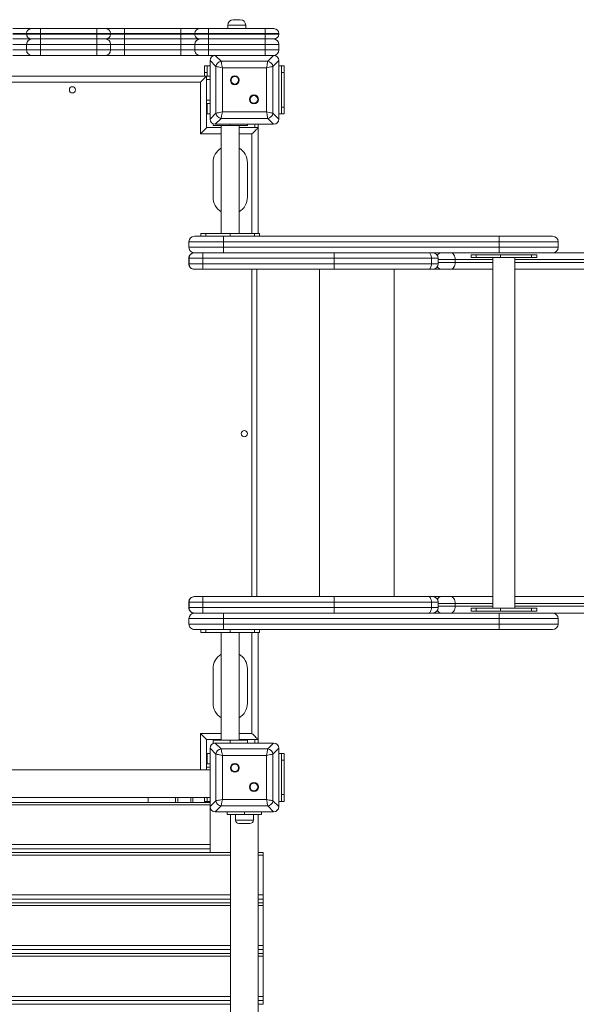
# Model space of a CAD drawing. Units: millimetres. Extents: x 29 to 167, y 31 to 269.
# Drawn here: x 95 to 111, y 127 to 155 of the extents above; entities that cross this region are included whole.
import ezdxf

# ---------------------------------------------------------------- set-up
doc = ezdxf.new("R2010")
doc.units = ezdxf.units.MM
doc.styles.add('SLDTEXTSTYLE0', font='TXT', dxfattribs={"width": 0.663})
doc.dimstyles.new('SLDDIMSTYLE0', dxfattribs={"dimtxt": 5, "dimasz": 3.302, "dimexe": 0, "dimexo": 0.0625, "dimgap": 1.25, "dimtad": 1, "dimtoh": 1, "dimlfac": 50, "dimrnd": 1e-09, "dimzin": 12, "dimdsep": 46, "dimtxsty": 'SLDTEXTSTYLE0', "dimsah": 1, "dimcen": 0.09, "dimadec": 0, "dimazin": 0, "dimtfac": 1, "dimtofl": 0, "dimtmove": 0, "dimatfit": 3, "dimfxl": 0, "dimfrac": 2, "dimtolj": 1, "dimtzin": 12, "dimarcsym": 0})

# ---------------------------------------------------------------- blocks, each defined once
blk = doc.blocks.new('*D6')
at = {"color": 7, "linetype": 'Continuous', "lineweight": 0}
for p, q in [((79.805, 142.826), (79.805, 52.077)), ((130.192, 136.881), (130.192, 52.077)), ((130.192, 53.077), (79.805, 53.077))]:
    blk.add_line(p, q, dxfattribs=at)
for points in [[(79.805, 53.077), (83.107, 52.569), (83.107, 53.585)], [(130.192, 53.077), (126.89, 53.585), (126.89, 52.569)]]:
    blk.add_solid(points, dxfattribs=at)
at = {"color": 7, "linetype": 'Continuous', "lineweight": 0, "insert": (99.372, 59.523), "char_height": 5, "attachment_point": 1, "style": 'SLDTEXTSTYLE0'}
blk.add_mtext('2500', dxfattribs=at)

msp = doc.modelspace()

# ---------------------------------------------------------------- linework, layer by layer
at = {"color": 7, "linetype": 'Continuous', "lineweight": 15}
for p, q in [((101.10228, 154.98088), (101.10228, 154.88088)), ((101.26228, 155.14088), (101.46228, 155.14088)), ((101.62228, 154.88088), (101.62228, 154.98088)), ((95.25121, 154.74088), (94.85124, 154.74088)), ((94.85124, 154.72088), (95.25121, 154.72088)), ((94.85126, 154.88088), (95.39121, 154.88088)), ((95.65117, 154.74088), (95.25121, 154.74088)), ((95.25121, 154.72088), (95.25121, 154.74088)), ((95.25121, 154.72088), (95.65117, 154.72088)), ((95.39121, 154.88088), (95.65118, 154.88088)), ((97.29561, 154.74088), (95.65117, 154.74088)), ((95.65117, 154.72088), (95.65117, 154.74088)), ((95.65117, 154.72088), (97.29561, 154.72088)), ((95.65118, 154.88088), (97.29563, 154.88088)), ((97.69565, 154.74088), (97.29561, 154.74088)), ((97.29561, 154.72088), (97.29561, 154.74088)), ((97.29561, 154.72088), (97.69565, 154.72088)), ((97.29563, 154.88088), (97.55565, 154.88088)), ((97.55565, 154.88088), (98.0957, 154.88088)), ((97.69565, 154.72088), (97.69565, 154.74088)), ((98.09569, 154.74088), (97.69565, 154.74088)), ((97.69565, 154.72088), (98.09569, 154.72088)), ((98.09569, 154.72088), (98.09569, 154.74088)), ((99.74013, 154.74088), (98.09569, 154.74088)), ((98.09569, 154.72088), (99.74013, 154.72088)), ((98.0957, 154.88088), (99.74015, 154.88088)), ((100.1401, 154.74088), (99.74013, 154.74088)), ((99.74013, 154.72088), (99.74013, 154.74088)), ((99.74013, 154.72088), (100.1401, 154.72088)), ((99.74015, 154.88088), (100.2801, 154.88088)), ((100.54006, 154.74088), (100.1401, 154.74088)), ((100.1401, 154.72088), (100.1401, 154.74088)), ((100.1401, 154.72088), (100.54006, 154.72088)), ((100.2801, 154.88088), (100.54007, 154.88088)), ((102.1845, 154.74088), (100.54006, 154.74088)), ((100.54006, 154.72088), (100.54006, 154.74088)), ((100.54006, 154.72088), (102.1845, 154.72088)), ((100.54007, 154.88088), (102.18452, 154.88088)), ((102.58454, 154.74088), (102.1845, 154.74088)), ((102.1845, 154.72088), (102.1845, 154.74088)), ((102.1845, 154.72088), (102.58454, 154.72088)), ((102.18452, 154.88088), (102.44454, 154.88088)), ((102.58454, 154.72088), (102.58454, 154.74088)), ((95.25121, 154.42088), (94.85124, 154.42088)), ((95.39121, 154.58088), (94.85126, 154.58088)), ((95.65117, 154.42088), (95.25121, 154.42088)), ((95.25121, 154.26088), (95.25121, 154.42088)), ((95.65118, 154.58088), (95.39121, 154.58088)), ((95.65117, 154.26088), (95.65117, 154.42088)), ((97.29561, 154.42088), (95.65117, 154.42088)), ((97.29563, 154.58088), (95.65118, 154.58088)), ((97.29561, 154.26088), (97.29561, 154.42088)), ((97.69565, 154.42088), (97.29561, 154.42088)), ((97.55565, 154.58088), (97.29563, 154.58088)), ((98.0957, 154.58088), (97.55565, 154.58088)), ((97.69565, 154.26088), (97.69565, 154.42088)), ((98.09569, 154.42088), (97.69565, 154.42088)), ((98.09569, 154.26088), (98.09569, 154.42088)), ((99.74013, 154.42088), (98.09569, 154.42088)), ((99.74015, 154.58088), (98.0957, 154.58088)), ((100.1401, 154.42088), (99.74013, 154.42088)), ((99.74013, 154.26088), (99.74013, 154.42088)), ((100.2801, 154.58088), (99.74015, 154.58088)), ((100.1401, 154.26088), (100.1401, 154.42088)), ((100.54006, 154.42088), (100.1401, 154.42088)), ((100.54007, 154.58088), (100.2801, 154.58088)), ((100.54006, 154.58088), (100.54006, 154.42088)), ((100.54006, 154.26088), (100.54006, 154.42088)), ((102.18454, 154.42088), (100.54006, 154.42088)), ((102.18452, 154.58088), (100.54007, 154.58088)), ((102.44454, 154.58088), (102.18452, 154.58088)), ((102.18454, 154.58088), (102.18454, 154.42088)), ((102.18454, 154.26088), (102.18454, 154.42088)), ((102.58454, 154.42088), (102.18454, 154.42088)), ((102.58454, 154.26088), (102.58454, 154.42088)), ((94.85124, 154.26088), (95.25121, 154.26088)), ((95.41121, 154.10087), (94.85126, 154.10087)), ((95.25121, 154.26088), (95.65117, 154.26088)), ((95.65119, 154.10087), (95.41121, 154.10087)), ((95.65117, 154.26088), (97.29561, 154.26088)), ((97.29563, 154.10087), (95.65119, 154.10087)), ((97.29561, 154.26088), (97.69565, 154.26088)), ((97.53565, 154.10087), (97.29563, 154.10087)), ((98.0957, 154.10087), (97.53565, 154.10087)), ((97.69565, 154.26088), (98.09569, 154.26088)), ((98.09569, 154.26088), (99.74013, 154.26088)), ((99.74015, 154.10087), (98.0957, 154.10087)), ((99.74013, 154.26088), (100.1401, 154.26088)), ((100.3001, 154.10087), (99.74015, 154.10087)), ((100.1401, 154.26088), (100.54006, 154.26088)), ((100.54007, 154.10087), (100.3001, 154.10087)), ((100.54006, 154.26088), (102.18454, 154.26088)), ((100.73489, 154.10087), (100.54007, 154.10087)), ((100.73489, 154.10087), (100.90538, 153.93039)), ((102.43419, 154.10087), (100.73489, 154.10087)), ((101.42454, 154.10087), (100.74454, 154.10087)), ((102.42454, 154.10087), (101.74454, 154.10087)), ((102.18454, 154.26088), (102.18454, 154.10087)), ((102.18454, 154.26088), (102.58454, 154.26088)), ((102.26371, 153.93039), (102.43419, 154.10087)), ((100.42454, 153.80088), (100.50454, 153.80088)), ((100.42454, 153.60088), (100.42454, 153.80088)), ((100.50454, 153.80088), (100.50454, 153.60088)), ((100.58454, 153.80088), (100.50454, 153.80088)), ((100.75503, 153.78004), (100.58454, 153.95052)), ((100.58454, 153.95052), (100.58454, 152.25123)), ((100.58454, 153.94088), (100.58454, 153.26088)), ((100.90538, 153.93039), (102.26371, 153.93039)), ((102.58454, 153.95052), (102.41406, 153.78004)), ((102.58454, 152.25123), (102.58454, 153.95052)), ((102.58454, 153.26088), (102.58454, 153.94088)), ((102.66454, 153.80088), (102.58454, 153.80088)), ((102.66454, 153.80088), (102.74454, 153.80088)), ((102.66454, 153.60088), (102.66454, 153.80088)), ((102.74454, 153.80088), (102.74454, 153.60088)), ((100.50454, 153.60088), (100.42454, 153.60088)), ((100.42454, 153.50088), (100.42454, 153.60088)), ((100.50454, 153.50088), (100.50454, 153.60088)), ((100.75503, 152.42171), (100.75503, 153.78004)), ((102.22612, 153.74245), (100.94296, 153.74245)), ((100.94296, 153.74245), (100.94296, 152.4593)), ((102.22612, 152.4593), (102.22612, 153.74245)), ((102.41406, 153.78004), (102.41406, 152.42171)), ((102.74454, 153.60088), (102.66454, 153.60088)), ((102.66454, 152.60088), (102.66454, 153.60088)), ((102.74454, 152.60088), (102.74454, 153.60088)), ((100.48454, 153.50088), (82.68454, 153.50088)), ((100.30454, 153.32088), (82.86454, 153.32088)), ((100.30454, 151.82088), (100.30454, 153.32088)), ((100.48454, 152.00088), (100.48454, 153.50088)), ((100.58454, 153.50088), (100.48454, 153.50088)), ((100.58454, 152.94088), (100.58454, 152.26088)), ((102.58454, 152.26088), (102.58454, 152.94088)), ((100.58454, 152.70088), (100.48454, 152.70088)), ((100.50454, 152.60088), (100.50454, 152.70088)), ((100.50454, 152.40088), (100.48454, 152.40088)), ((100.50454, 152.60088), (100.50454, 152.40088)), ((100.58454, 152.40088), (100.50454, 152.40088)), ((100.58454, 152.25123), (100.75503, 152.42171)), ((100.94296, 152.4593), (102.22612, 152.4593)), ((102.41406, 152.42171), (102.58454, 152.25123)), ((102.66454, 152.40088), (102.58454, 152.40088)), ((102.66454, 152.60088), (102.74454, 152.60088)), ((102.66454, 152.40088), (102.66454, 152.60088)), ((102.74454, 152.40088), (102.66454, 152.40088)), ((102.74454, 152.60088), (102.74454, 152.40088)), ((100.67227, 152.06088), (100.67227, 152.11359)), ((100.90538, 152.27136), (100.73489, 152.10088)), ((100.73489, 152.10088), (102.43419, 152.10088)), ((100.74454, 152.10088), (101.42454, 152.10088)), ((102.26371, 152.27136), (100.90538, 152.27136)), ((101.67227, 152.10088), (101.67227, 152.06088)), ((101.74454, 152.10088), (102.42454, 152.10088)), ((101.98454, 152.00088), (101.98454, 152.10088)), ((102.43419, 152.10088), (102.26371, 152.27136)), ((100.91227, 152.00088), (100.48454, 152.00088)), ((101.17227, 152.06088), (100.67227, 152.06088)), ((100.91227, 152.06088), (100.91227, 148.92088)), ((101.67227, 152.06088), (101.17227, 152.06088)), ((101.43227, 148.92088), (101.43227, 152.06088)), ((101.98454, 152.00088), (101.43227, 152.00088)), ((101.98454, 148.92088), (101.98454, 152.00088)), ((100.67227, 149.98088), (100.67227, 150.98088)), ((101.67227, 150.98088), (101.67227, 149.98088)), ((99.97227, 148.68088), (99.97222, 148.68088)), ((99.97222, 148.52088), (99.97222, 148.68088)), ((100.97228, 148.68088), (99.97227, 148.68088)), ((99.97227, 148.52088), (99.97227, 148.68088)), ((100.13222, 148.84088), (100.13227, 148.84088)), ((100.13227, 148.84088), (100.97228, 148.84088)), ((100.31872, 148.92088), (100.31872, 148.84088)), ((100.31872, 148.92088), (100.46516, 148.92088)), ((100.46516, 148.92088), (100.46516, 148.84088)), ((101.17227, 148.92088), (100.46516, 148.92088)), ((100.97228, 148.84088), (108.98751, 148.84088)), ((100.97228, 148.52088), (100.97228, 148.68088)), ((108.98751, 148.68088), (100.97228, 148.68088)), ((101.17227, 148.84088), (101.17227, 148.92088)), ((101.17227, 148.92088), (101.87938, 148.92088)), ((101.87938, 148.84088), (101.87938, 148.92088)), ((101.87938, 148.92088), (102.02582, 148.92088)), ((102.02582, 148.84088), (102.02582, 148.92088)), ((108.98751, 148.84088), (110.54633, 148.84088)), ((108.98751, 148.52088), (108.98751, 148.68088)), ((110.70633, 148.52088), (110.70633, 148.68088)), ((99.97222, 148.52088), (99.97227, 148.52088)), ((99.97227, 148.52088), (100.97228, 148.52088)), ((100.12827, 148.36088), (100.13222, 148.36088)), ((100.13227, 148.36088), (100.13222, 148.36088)), ((100.97228, 148.36088), (100.13227, 148.36088)), ((100.97228, 148.52088), (108.98751, 148.52088)), ((108.98751, 148.36088), (100.97228, 148.36088)), ((110.54633, 148.36088), (108.98751, 148.36088)), ((110.54633, 148.36088), (116.68603, 148.36088)), ((99.97409, 148.20088), (99.96827, 148.20088)), ((99.96827, 148.20088), (99.96827, 148.04088)), ((100.37409, 148.20088), (99.97409, 148.20088)), ((99.97409, 148.20088), (99.97409, 148.04088)), ((104.19256, 148.20088), (100.37409, 148.20088)), ((100.37409, 148.20088), (100.37409, 148.04088)), ((104.19256, 148.20088), (104.19256, 148.04088)), ((107.02367, 148.20088), (104.19256, 148.20088)), ((107.02367, 148.20088), (107.02367, 148.04088)), ((107.2193, 148.04088), (107.2193, 148.20088)), ((107.71042, 148.08088), (107.71042, 148.16088)), ((108.17777, 148.30088), (108.17777, 148.22088)), ((108.32421, 148.30088), (108.17777, 148.30088)), ((108.17777, 148.22088), (108.32421, 148.22088)), ((108.32421, 148.22088), (108.32421, 148.30088)), ((109.03132, 148.30088), (108.32421, 148.30088)), ((108.32421, 148.22088), (109.03132, 148.22088)), ((108.81032, 148.22088), (108.81032, 138.02088)), ((109.03132, 148.22088), (109.03132, 148.30088)), ((109.93642, 148.30088), (109.03132, 148.30088)), ((109.93642, 148.22088), (109.03132, 148.22088)), ((109.45032, 138.02088), (109.45032, 148.22088)), ((109.93642, 148.30088), (109.93642, 148.22088)), ((110.08287, 148.30088), (109.93642, 148.30088)), ((109.93642, 148.22088), (110.08287, 148.22088)), ((110.08287, 148.22088), (110.08287, 148.30088)), ((99.96827, 148.04088), (99.97409, 148.04088)), ((99.97409, 148.04088), (100.37409, 148.04088)), ((100.13409, 147.88088), (100.12827, 147.88088)), ((100.37409, 147.88088), (100.13409, 147.88088)), ((100.37409, 148.04088), (104.19256, 148.04088)), ((104.19256, 147.88088), (100.37409, 147.88088)), ((101.94796, 147.88088), (101.94796, 138.36088)), ((104.19256, 148.04088), (107.02367, 148.04088)), ((106.94192, 147.88088), (104.19256, 147.88088)), ((107.0593, 147.88088), (106.94192, 147.88088)), ((107.31659, 147.88088), (107.0593, 147.88088)), ((107.59527, 147.88088), (107.31659, 147.88088)), ((108.81032, 147.88088), (107.59527, 147.88088)), ((116.68603, 147.88088), (109.45032, 147.88088)), ((100.12827, 138.36088), (100.13409, 138.36088)), ((100.13409, 138.36088), (100.37409, 138.36088)), ((100.37409, 138.36088), (104.19256, 138.36088)), ((104.19256, 138.36088), (106.94192, 138.36088)), ((106.94192, 138.36088), (107.0593, 138.36088)), ((107.0593, 138.36088), (107.31659, 138.36088)), ((107.31659, 138.36088), (107.59527, 138.36088)), ((107.59527, 138.36088), (108.81032, 138.36088)), ((109.45032, 138.36088), (116.68603, 138.36088)), ((99.97409, 138.20088), (99.96827, 138.20088)), ((99.96827, 138.20088), (99.96827, 138.04088)), ((100.37409, 138.20088), (99.97409, 138.20088)), ((99.97409, 138.20088), (99.97409, 138.04088)), ((104.19256, 138.20088), (100.37409, 138.20088)), ((100.37409, 138.20088), (100.37409, 138.04088)), ((104.19256, 138.20088), (104.19256, 138.04088)), ((107.02367, 138.20088), (104.19256, 138.20088)), ((107.02367, 138.20088), (107.02367, 138.04088)), ((107.2193, 138.04088), (107.2193, 138.20088)), ((107.71042, 138.08088), (107.71042, 138.16088)), ((99.96827, 138.04088), (99.97409, 138.04088)), ((99.97409, 138.04088), (100.37409, 138.04088)), ((100.13222, 137.88088), (100.12827, 137.88088)), ((100.13222, 137.88088), (100.13227, 137.88088)), ((100.13227, 137.88088), (100.97228, 137.88088)), ((100.37409, 138.04088), (104.19256, 138.04088)), ((100.97228, 137.88088), (108.98751, 137.88088)), ((104.19256, 138.04088), (107.02367, 138.04088)), ((108.17777, 138.02088), (108.17777, 137.94088)), ((108.17777, 138.02088), (108.32421, 138.02088)), ((108.32421, 137.94088), (108.17777, 137.94088)), ((108.32421, 138.02088), (108.32421, 137.94088)), ((108.32421, 138.02088), (109.03132, 138.02088)), ((109.03132, 137.94088), (108.32421, 137.94088)), ((108.98751, 137.88088), (110.54633, 137.88088)), ((109.03132, 138.02088), (109.03132, 137.94088)), ((109.93642, 138.02088), (109.03132, 138.02088)), ((109.93642, 137.94088), (109.03132, 137.94088)), ((109.93642, 137.94088), (109.93642, 138.02088)), ((109.93642, 138.02088), (110.08287, 138.02088)), ((110.08287, 137.94088), (109.93642, 137.94088)), ((110.08287, 137.94088), (110.08287, 138.02088)), ((116.68603, 137.88088), (110.54633, 137.88088)), ((99.97227, 137.72088), (99.97222, 137.72088)), ((99.97222, 137.56088), (99.97222, 137.72088)), ((99.97222, 137.56088), (99.97227, 137.56088)), ((100.97228, 137.72088), (99.97227, 137.72088)), ((99.97227, 137.56088), (99.97227, 137.72088)), ((99.97227, 137.56088), (100.97228, 137.56088)), ((100.97228, 137.56088), (100.97228, 137.72088)), ((108.98751, 137.72088), (100.97228, 137.72088)), ((100.97228, 137.56088), (108.98751, 137.56088)), ((108.98751, 137.56088), (108.98751, 137.72088)), ((110.70633, 137.56088), (110.70633, 137.72088)), ((100.13227, 137.40088), (100.13222, 137.40088)), ((100.97228, 137.40088), (100.13227, 137.40088)), ((100.31872, 137.40088), (100.31872, 137.32088)), ((100.31872, 137.32088), (100.46516, 137.32088)), ((100.46516, 137.32088), (100.46516, 137.40088)), ((101.17227, 137.32088), (100.46516, 137.32088)), ((100.91227, 137.32088), (100.91227, 134.18088)), ((108.98751, 137.40088), (100.97228, 137.40088)), ((101.17227, 137.40088), (101.17227, 137.32088)), ((101.17227, 137.32088), (101.87938, 137.32088)), ((101.43227, 134.18088), (101.43227, 137.32088)), ((101.87938, 137.40088), (101.87938, 137.32088)), ((101.87938, 137.32088), (102.02582, 137.32088)), ((101.98454, 134.20088), (101.98454, 137.32088)), ((102.02582, 137.32088), (102.02582, 137.40088)), ((110.54633, 137.40088), (108.98751, 137.40088)), ((100.67227, 136.26088), (100.67227, 135.26088)), ((101.67227, 135.26088), (101.67227, 136.26088)), ((100.48454, 133.32088), (100.48454, 134.20088)), ((100.48454, 134.20088), (100.91227, 134.20088)), ((100.67227, 134.18088), (100.67227, 134.10088)), ((101.17227, 134.18088), (100.67227, 134.18088)), ((100.67227, 134.10088), (100.73489, 134.10088)), ((100.73489, 134.10088), (100.90538, 133.93039)), ((102.43419, 134.10088), (100.73489, 134.10088)), ((101.42454, 134.10088), (100.74454, 134.10088)), ((101.17227, 134.18088), (101.17227, 134.10088)), ((101.67227, 134.18088), (101.17227, 134.18088)), ((101.43227, 134.20088), (101.98454, 134.20088)), ((101.67227, 134.10088), (101.67227, 134.18088)), ((102.42454, 134.10088), (101.74454, 134.10088)), ((101.98454, 134.10088), (101.98454, 134.20088)), ((102.26371, 133.93039), (102.43419, 134.10088)), ((100.48454, 133.80088), (100.50454, 133.80088)), ((100.50454, 133.80088), (100.50454, 133.60088)), ((100.58454, 133.80088), (100.50454, 133.80088)), ((100.75503, 133.78004), (100.58454, 133.95053)), ((100.58454, 133.95053), (100.58454, 132.25123)), ((100.58454, 133.94088), (100.58454, 133.26088)), ((100.75503, 132.42171), (100.75503, 133.78004)), ((100.90538, 133.93039), (102.26371, 133.93039)), ((102.58454, 133.95053), (102.41406, 133.78004)), ((102.41406, 133.78004), (102.41406, 132.42171)), ((102.58454, 132.25123), (102.58454, 133.95053)), ((102.58454, 133.26088), (102.58454, 133.94088)), ((102.66454, 133.80088), (102.58454, 133.80088)), ((102.66454, 133.60088), (102.66454, 133.80088)), ((102.66454, 133.80088), (102.74454, 133.80088)), ((102.74454, 133.80088), (102.74454, 133.60088)), ((100.58454, 133.50088), (100.48454, 133.50088)), ((100.50454, 133.50088), (100.50454, 133.60088)), ((100.94296, 133.74245), (100.94296, 132.4593)), ((102.22612, 133.74245), (100.94296, 133.74245)), ((102.22612, 132.4593), (102.22612, 133.74245)), ((102.74454, 133.60088), (102.66454, 133.60088)), ((102.66454, 132.60088), (102.66454, 133.60088)), ((102.74454, 132.60088), (102.74454, 133.60088)), ((82.58454, 133.32088), (100.58454, 133.32088)), ((100.58454, 132.94088), (100.58454, 132.26088)), ((102.58454, 132.26088), (102.58454, 132.94088)), ((102.66454, 132.60088), (102.74454, 132.60088)), ((102.66454, 132.40088), (102.66454, 132.60088)), ((102.74454, 132.60088), (102.74454, 132.40088)), ((82.58454, 132.52088), (100.58454, 132.52088)), ((100.58454, 132.37278), (82.58454, 132.37278)), ((98.78454, 132.52088), (98.78454, 132.37278)), ((99.58454, 132.52088), (99.58454, 132.37278)), ((100.08454, 132.52088), (100.08454, 132.37278)), ((100.42454, 132.40088), (100.42454, 132.52088)), ((100.50454, 132.40088), (100.42454, 132.40088)), ((100.50454, 132.52088), (100.50454, 132.40088)), ((100.58454, 132.40088), (100.50454, 132.40088)), ((100.58454, 132.25123), (100.75503, 132.42171)), ((100.94296, 132.4593), (102.22612, 132.4593)), ((102.41406, 132.42171), (102.58454, 132.25123)), ((102.66454, 132.40088), (102.58454, 132.40088)), ((102.74454, 132.40088), (102.66454, 132.40088)), ((100.58454, 132.30119), (82.58454, 132.30119)), ((100.58454, 132.25123), (100.58454, 131.15061)), ((100.90538, 132.27136), (100.73489, 132.10088)), ((100.73489, 132.10088), (102.43419, 132.10088)), ((100.74454, 132.10088), (101.42454, 132.10088)), ((102.26371, 132.27136), (100.90538, 132.27136)), ((101.08454, 132.02088), (101.08454, 132.10088)), ((101.58454, 132.10088), (101.58454, 132.02088)), ((101.74454, 132.10088), (102.42454, 132.10088)), ((102.08454, 132.10088), (102.08454, 132.02088)), ((102.43419, 132.10088), (102.26371, 132.27136)), ((101.58454, 132.02088), (101.08454, 132.02088)), ((101.18454, 132.02175), (101.18454, 94.88088)), ((101.32454, 132.02088), (101.32454, 131.86088)), ((101.74454, 131.76088), (101.42454, 131.76088)), ((102.08454, 132.02088), (101.58454, 132.02088)), ((101.84454, 131.86088), (101.84454, 132.02088)), ((101.98454, 94.88088), (101.98454, 132.02191)), ((101.18454, 130.91818), (81.98454, 130.91818)), ((82.58454, 131.15061), (100.58454, 131.15061)), ((100.58454, 131.02633), (82.58454, 131.02633)), ((100.58454, 131.15061), (100.58454, 131.02633)), ((100.58454, 131.02633), (100.58454, 130.91818)), ((102.13454, 130.91818), (101.98454, 130.91818)), ((102.13454, 130.91818), (102.13454, 130.84437)), ((102.13454, 130.84437), (102.13454, 129.68627)), ((101.18454, 129.45423), (81.98454, 129.45423)), ((102.13454, 129.45423), (101.98454, 129.45423)), ((102.13454, 129.68627), (102.13454, 129.56357)), ((102.13454, 129.56357), (102.13454, 129.45423)), ((102.13454, 129.45423), (102.13454, 129.3782)), ((102.13454, 129.3782), (102.13454, 128.21319)), ((102.13454, 128.21319), (102.13454, 128.09213)), ((102.13454, 128.09213), (102.13454, 127.9817)), ((101.18454, 127.9817), (81.98454, 127.9817)), ((102.13454, 127.9817), (101.98454, 127.9817)), ((102.13454, 127.9817), (102.13454, 127.90344)), ((102.13454, 127.90344), (102.13454, 126.73213)), ((102.13454, 126.73213), (102.13454, 126.61278)), ((102.13454, 126.61278), (102.13454, 126.5041)), ((81.98454, 126.50171), (101.18454, 126.50171)), ((101.98454, 126.50171), (102.13454, 126.50171)), ((102.13454, 126.5041), (102.13454, 126.50171))]:
    msp.add_line(p, q, dxfattribs=at)
at = {"color": 8, "linetype": 'Continuous', "lineweight": 15}
for p, q in [((101.62228, 154.98088), (101.10228, 154.98088)), ((100.58454, 153.40088), (100.48454, 153.40088)), ((100.58454, 152.80088), (100.48454, 152.80088)), ((100.48454, 152.60088), (100.50454, 152.60088)), ((101.17227, 152.06088), (101.17227, 152.10088)), ((101.88454, 152.00088), (101.88454, 152.10088)), ((100.91227, 151.82088), (100.30454, 151.82088)), ((101.80454, 151.82088), (101.43227, 151.82088)), ((101.80454, 148.92088), (101.80454, 151.82088)), ((110.70633, 148.68088), (108.98751, 148.68088)), ((108.98751, 148.52088), (110.70633, 148.52088)), ((107.2193, 148.20088), (107.02367, 148.20088)), ((107.71042, 148.16088), (107.2193, 148.16088)), ((107.2193, 148.08088), (107.71042, 148.08088)), ((108.81032, 148.16088), (107.71042, 148.16088)), ((107.71042, 148.08088), (108.81032, 148.08088)), ((116.80117, 148.16088), (109.45032, 148.16088)), ((109.45032, 148.08088), (116.80117, 148.08088)), ((101.80454, 138.36088), (101.80454, 147.88088)), ((103.76707, 147.88088), (103.76707, 138.36088)), ((105.93911, 147.88088), (105.93911, 138.36088)), ((107.02367, 148.04088), (107.2193, 148.04088)), ((107.2193, 138.20088), (107.02367, 138.20088)), ((107.71042, 138.16088), (107.2193, 138.16088)), ((107.2193, 138.08088), (107.71042, 138.08088)), ((108.81032, 138.16088), (107.71042, 138.16088)), ((107.71042, 138.08088), (108.81032, 138.08088)), ((116.80117, 138.16088), (109.45032, 138.16088)), ((109.45032, 138.08088), (116.80117, 138.08088)), ((107.02367, 138.04088), (107.2193, 138.04088)), ((110.70633, 137.72088), (108.98751, 137.72088)), ((108.98751, 137.56088), (110.70633, 137.56088)), ((101.80454, 134.38088), (101.80454, 137.32088)), ((100.30454, 134.38088), (100.91227, 134.38088)), ((100.30454, 133.32088), (100.30454, 134.38088)), ((101.43227, 134.38088), (101.80454, 134.38088)), ((101.88454, 134.10088), (101.88454, 134.20088)), ((100.50454, 133.60088), (100.48454, 133.60088)), ((100.58454, 133.40088), (100.48454, 133.40088)), ((99.64454, 132.52088), (99.64454, 132.37278)), ((100.02454, 132.52088), (100.02454, 132.37278)), ((101.32454, 131.86088), (101.84454, 131.86088)), ((101.18454, 130.84437), (81.98454, 130.84437)), ((102.13454, 130.84437), (101.98454, 130.84437)), ((81.98454, 129.68627), (101.18454, 129.68627)), ((101.18454, 129.56357), (81.98454, 129.56357)), ((101.98454, 129.68627), (102.13454, 129.68627)), ((102.13454, 129.56357), (101.98454, 129.56357)), ((101.18454, 129.3782), (81.98454, 129.3782)), ((102.13454, 129.3782), (101.98454, 129.3782)), ((81.98454, 128.21319), (101.18454, 128.21319)), ((101.18454, 128.09213), (81.98454, 128.09213)), ((101.98454, 128.21319), (102.13454, 128.21319)), ((102.13454, 128.09213), (101.98454, 128.09213)), ((101.18454, 127.90344), (81.98454, 127.90344)), ((102.13454, 127.90344), (101.98454, 127.90344)), ((81.98454, 126.73213), (101.18454, 126.73213)), ((101.18454, 126.61278), (81.98454, 126.61278)), ((101.98454, 126.73213), (102.13454, 126.73213)), ((102.13454, 126.61278), (101.98454, 126.61278)), ((81.98454, 126.5041), (101.18454, 126.5041)), ((101.98454, 126.5041), (102.13454, 126.5041))]:
    msp.add_line(p, q, dxfattribs=at)
at = {"color": 7, "linetype": 'Continuous', "lineweight": 15, "flags": 128}
for points in [[(95.65118, 154.88088), (95.65118, 154.87819), (95.65118, 154.87022), (95.65118, 154.85728), (95.65117, 154.83987), (95.65117, 154.81866), (95.65117, 154.79445), (95.65117, 154.76819), (95.65117, 154.74088)], [(95.65117, 154.72088), (95.65117, 154.69356), (95.65117, 154.6673), (95.65117, 154.6431), (95.65117, 154.62188), (95.65118, 154.60447), (95.65118, 154.59153), (95.65118, 154.58357), (95.65118, 154.58088)], [(97.29563, 154.88088), (97.29563, 154.87819), (97.29562, 154.87022), (97.29562, 154.85728), (97.29562, 154.83987), (97.29562, 154.81866), (97.29562, 154.79445), (97.29561, 154.76819), (97.29561, 154.74088)], [(97.29561, 154.72088), (97.29561, 154.69356), (97.29562, 154.6673), (97.29562, 154.6431), (97.29562, 154.62188), (97.29562, 154.60447), (97.29562, 154.59153), (97.29563, 154.58357), (97.29563, 154.58088)], [(98.0957, 154.88088), (98.0957, 154.87819), (98.0957, 154.87022), (98.09569, 154.85728), (98.09569, 154.83987), (98.09569, 154.81866), (98.09569, 154.79445), (98.09569, 154.76819), (98.09569, 154.74088)], [(98.09569, 154.72088), (98.09569, 154.69356), (98.09569, 154.6673), (98.09569, 154.6431), (98.09569, 154.62188), (98.09569, 154.60447), (98.0957, 154.59153), (98.0957, 154.58357), (98.0957, 154.58088)], [(99.74015, 154.88088), (99.74014, 154.87819), (99.74014, 154.87022), (99.74014, 154.85728), (99.74014, 154.83987), (99.74014, 154.81866), (99.74013, 154.79445), (99.74013, 154.76819), (99.74013, 154.74088)], [(99.74013, 154.72088), (99.74013, 154.69356), (99.74013, 154.6673), (99.74014, 154.6431), (99.74014, 154.62188), (99.74014, 154.60447), (99.74014, 154.59153), (99.74014, 154.58357), (99.74015, 154.58088)], [(100.54007, 154.88088), (100.54007, 154.87819), (100.54007, 154.87022), (100.54006, 154.85728), (100.54006, 154.83987), (100.54006, 154.81866), (100.54006, 154.79445), (100.54006, 154.76819), (100.54006, 154.74088)], [(100.54006, 154.72088), (100.54006, 154.69356), (100.54006, 154.6673), (100.54006, 154.6431), (100.54006, 154.62188), (100.54006, 154.60447), (100.54007, 154.59153), (100.54007, 154.58357), (100.54007, 154.58088)], [(102.18452, 154.88088), (102.18451, 154.87819), (102.18451, 154.87022), (102.18451, 154.85728), (102.18451, 154.83987), (102.18451, 154.81866), (102.1845, 154.79445), (102.1845, 154.76819), (102.1845, 154.74088)], [(102.1845, 154.72088), (102.1845, 154.69356), (102.1845, 154.6673), (102.18451, 154.6431), (102.18451, 154.62188), (102.18451, 154.60447), (102.18451, 154.59153), (102.18451, 154.58357), (102.18452, 154.58088)], [(95.65119, 154.58088), (95.65118, 154.5778), (95.65118, 154.5687), (95.65118, 154.55391), (95.65117, 154.53401), (95.65117, 154.50977), (95.65117, 154.48211), (95.65117, 154.45209), (95.65117, 154.42088)], [(97.29563, 154.58088), (97.29563, 154.5778), (97.29562, 154.5687), (97.29562, 154.55391), (97.29562, 154.53401), (97.29562, 154.50977), (97.29562, 154.48211), (97.29561, 154.45209), (97.29561, 154.42088)], [(98.0957, 154.58088), (98.0957, 154.5778), (98.0957, 154.5687), (98.0957, 154.55391), (98.09569, 154.53401), (98.09569, 154.50977), (98.09569, 154.48211), (98.09569, 154.45209), (98.09569, 154.42088)], [(99.74015, 154.58088), (99.74015, 154.5778), (99.74014, 154.5687), (99.74014, 154.55391), (99.74014, 154.53401), (99.74014, 154.50977), (99.74013, 154.48211), (99.74013, 154.45209), (99.74013, 154.42088)], [(95.65117, 154.26088), (95.65117, 154.22966), (95.65117, 154.19965), (95.65117, 154.17199), (95.65117, 154.14774), (95.65118, 154.12784), (95.65118, 154.11305), (95.65118, 154.10395), (95.65119, 154.10087)], [(97.29561, 154.26088), (97.29561, 154.22966), (97.29562, 154.19965), (97.29562, 154.17199), (97.29562, 154.14774), (97.29562, 154.12784), (97.29562, 154.11305), (97.29563, 154.10395), (97.29563, 154.10087)], [(98.09569, 154.26088), (98.09569, 154.22966), (98.09569, 154.19965), (98.09569, 154.17199), (98.09569, 154.14774), (98.0957, 154.12784), (98.0957, 154.11305), (98.0957, 154.10395), (98.0957, 154.10087)], [(99.74013, 154.26088), (99.74013, 154.22966), (99.74013, 154.19965), (99.74014, 154.17199), (99.74014, 154.14774), (99.74014, 154.12784), (99.74014, 154.11305), (99.74015, 154.10395), (99.74015, 154.10087)], [(100.54006, 154.26088), (100.54006, 154.22966), (100.54006, 154.19965), (100.54006, 154.17199), (100.54006, 154.14774), (100.54007, 154.12784), (100.54007, 154.11305), (100.54007, 154.10395), (100.54007, 154.10087)], [(100.90538, 153.93039), (100.90892, 153.91268), (100.91387, 153.88793), (100.92002, 153.85717), (100.92712, 153.82167), (100.93488, 153.7829), (100.94296, 153.74245)], [(102.22612, 153.74245), (102.23421, 153.7829), (102.24196, 153.82167), (102.24906, 153.85717), (102.25521, 153.88793), (102.26016, 153.91268), (102.26371, 153.93039)], [(100.94296, 153.74245), (100.90252, 153.75054), (100.86375, 153.7583), (100.82825, 153.7654), (100.79749, 153.77155), (100.77274, 153.7765), (100.75503, 153.78004)], [(102.41406, 153.78004), (102.39634, 153.7765), (102.37159, 153.77155), (102.34083, 153.7654), (102.30533, 153.7583), (102.26656, 153.75054), (102.22612, 153.74245)], [(100.48454, 153.50088), (100.48181, 153.49814), (100.47369, 153.49002), (100.46043, 153.47676), (100.44243, 153.45876), (100.42024, 153.43658), (100.39454, 153.41088), (100.3661, 153.38244), (100.3358, 153.35213), (100.30454, 153.32088)], [(100.75503, 152.42171), (100.77274, 152.42525), (100.79749, 152.4302), (100.82825, 152.43636), (100.86375, 152.44346), (100.90252, 152.45121), (100.94296, 152.4593)], [(100.94296, 152.4593), (100.93488, 152.41886), (100.92712, 152.38008), (100.92002, 152.34458), (100.91387, 152.31383), (100.90892, 152.28908), (100.90538, 152.27136)], [(102.22612, 152.4593), (102.26656, 152.45121), (102.30533, 152.44346), (102.34083, 152.43636), (102.37159, 152.4302), (102.39634, 152.42525), (102.41406, 152.42171)], [(102.26371, 152.27136), (102.26016, 152.28908), (102.25521, 152.31383), (102.24906, 152.34458), (102.24196, 152.38008), (102.23421, 152.41886), (102.22612, 152.4593)], [(100.30454, 151.82088), (100.3358, 151.85213), (100.3661, 151.88244), (100.39454, 151.91088), (100.42024, 151.93658), (100.44243, 151.95877), (100.46043, 151.97676), (100.47369, 151.99002), (100.48181, 151.99814), (100.48454, 152.00088)], [(101.80454, 151.82088), (101.8358, 151.85213), (101.8661, 151.88244), (101.89454, 151.91088), (101.92024, 151.93658), (101.94243, 151.95877), (101.96043, 151.97676), (101.97369, 151.99002), (101.98181, 151.99814), (101.98454, 152.00088)], [(100.97228, 148.84088), (100.97228, 148.8378), (100.97228, 148.8287), (100.97228, 148.81391), (100.97228, 148.79401), (100.97228, 148.76977), (100.97228, 148.74211), (100.97228, 148.71209), (100.97228, 148.68088)], [(108.98751, 148.84088), (108.98751, 148.8378), (108.98751, 148.8287), (108.98751, 148.81391), (108.98751, 148.79401), (108.98751, 148.76977), (108.98751, 148.74211), (108.98751, 148.71209), (108.98751, 148.68088)], [(100.37409, 148.20088), (100.37409, 148.23209), (100.37409, 148.26211), (100.37409, 148.28977), (100.37409, 148.31401), (100.37409, 148.33391), (100.37409, 148.3487), (100.37409, 148.3578), (100.37409, 148.36088)], [(100.97228, 148.52088), (100.97228, 148.48966), (100.97228, 148.45965), (100.97228, 148.43198), (100.97228, 148.40774), (100.97228, 148.38784), (100.97228, 148.37305), (100.97228, 148.36395), (100.97228, 148.36088)], [(104.19256, 148.20088), (104.19256, 148.23209), (104.19256, 148.26211), (104.19256, 148.28977), (104.19256, 148.31401), (104.19256, 148.33391), (104.19256, 148.3487), (104.19256, 148.3578), (104.19256, 148.36088)], [(106.94192, 148.36088), (106.95787, 148.3578), (106.9732, 148.3487), (106.98734, 148.33391), (106.99972, 148.31401), (107.00989, 148.28977), (107.01744, 148.26211), (107.0221, 148.23209), (107.02367, 148.20088)], [(107.59527, 148.36088), (107.61773, 148.35703), (107.63933, 148.34565), (107.65924, 148.32717), (107.67669, 148.3023), (107.69101, 148.27199), (107.70165, 148.23741), (107.7082, 148.19989), (107.71042, 148.16088)], [(108.98751, 148.52088), (108.98751, 148.48966), (108.98751, 148.45965), (108.98751, 148.43198), (108.98751, 148.40774), (108.98751, 148.38784), (108.98751, 148.37305), (108.98751, 148.36395), (108.98751, 148.36088)], [(107.71042, 148.08088), (107.7082, 148.04186), (107.70165, 148.00434), (107.69101, 147.96976), (107.67669, 147.93945), (107.65924, 147.91458), (107.63933, 147.8961), (107.61773, 147.88472), (107.59527, 147.88088)], [(100.37409, 147.88088), (100.37409, 147.88395), (100.37409, 147.89306), (100.37409, 147.90784), (100.37409, 147.92774), (100.37409, 147.95199), (100.37409, 147.97965), (100.37409, 148.00966), (100.37409, 148.04088)], [(104.19256, 147.88088), (104.19256, 147.88395), (104.19256, 147.89306), (104.19256, 147.90784), (104.19256, 147.92774), (104.19256, 147.95199), (104.19256, 147.97965), (104.19256, 148.00966), (104.19256, 148.04088)], [(106.94192, 147.88088), (106.95787, 147.88395), (106.9732, 147.89306), (106.98734, 147.90784), (106.99972, 147.92774), (107.00989, 147.95199), (107.01744, 147.97965), (107.0221, 148.00966), (107.02367, 148.04088)], [(100.37409, 138.20088), (100.37409, 138.23209), (100.37409, 138.26211), (100.37409, 138.28977), (100.37409, 138.31401), (100.37409, 138.33391), (100.37409, 138.3487), (100.37409, 138.3578), (100.37409, 138.36088)], [(104.19256, 138.20088), (104.19256, 138.23209), (104.19256, 138.26211), (104.19256, 138.28977), (104.19256, 138.31401), (104.19256, 138.33391), (104.19256, 138.3487), (104.19256, 138.3578), (104.19256, 138.36088)], [(106.94192, 138.36088), (106.95787, 138.3578), (106.9732, 138.3487), (106.98734, 138.33391), (106.99972, 138.31401), (107.00989, 138.28977), (107.01744, 138.26211), (107.0221, 138.23209), (107.02367, 138.20088)], [(107.59527, 138.36088), (107.61773, 138.35703), (107.63933, 138.34565), (107.65924, 138.32717), (107.67669, 138.3023), (107.69101, 138.27199), (107.70165, 138.23741), (107.7082, 138.19989), (107.71042, 138.16088)], [(107.71042, 138.08088), (107.7082, 138.04186), (107.70165, 138.00434), (107.69101, 137.96976), (107.67669, 137.93945), (107.65924, 137.91458), (107.63933, 137.8961), (107.61773, 137.88472), (107.59527, 137.88088)], [(100.37409, 137.88088), (100.37409, 137.88395), (100.37409, 137.89306), (100.37409, 137.90784), (100.37409, 137.92774), (100.37409, 137.95199), (100.37409, 137.97965), (100.37409, 138.00966), (100.37409, 138.04088)], [(100.97228, 137.88088), (100.97228, 137.8778), (100.97228, 137.8687), (100.97228, 137.85391), (100.97228, 137.83401), (100.97228, 137.80977), (100.97228, 137.78211), (100.97228, 137.75209), (100.97228, 137.72088)], [(104.19256, 137.88088), (104.19256, 137.88395), (104.19256, 137.89306), (104.19256, 137.90784), (104.19256, 137.92774), (104.19256, 137.95199), (104.19256, 137.97965), (104.19256, 138.00966), (104.19256, 138.04088)], [(106.94192, 137.88088), (106.95787, 137.88395), (106.9732, 137.89306), (106.98734, 137.90784), (106.99972, 137.92774), (107.00989, 137.95199), (107.01744, 137.97965), (107.0221, 138.00966), (107.02367, 138.04088)], [(108.98751, 137.88088), (108.98751, 137.8778), (108.98751, 137.8687), (108.98751, 137.85391), (108.98751, 137.83401), (108.98751, 137.80977), (108.98751, 137.78211), (108.98751, 137.75209), (108.98751, 137.72088)], [(100.97228, 137.56088), (100.97228, 137.52966), (100.97228, 137.49965), (100.97228, 137.47198), (100.97228, 137.44774), (100.97228, 137.42784), (100.97228, 137.41305), (100.97228, 137.40395), (100.97228, 137.40088)], [(108.98751, 137.56088), (108.98751, 137.52966), (108.98751, 137.49965), (108.98751, 137.47198), (108.98751, 137.44774), (108.98751, 137.42784), (108.98751, 137.41305), (108.98751, 137.40395), (108.98751, 137.40088)], [(100.30454, 134.38088), (100.3358, 134.34962), (100.3661, 134.31931), (100.39454, 134.29088), (100.42024, 134.26517), (100.44243, 134.24299), (100.46043, 134.22499), (100.47369, 134.21173), (100.48181, 134.20361), (100.48454, 134.20088)], [(101.80454, 134.38088), (101.8358, 134.34962), (101.8661, 134.31931), (101.89454, 134.29088), (101.92024, 134.26517), (101.94243, 134.24299), (101.96043, 134.22499), (101.97369, 134.21173), (101.98181, 134.20361), (101.98454, 134.20088)], [(100.94296, 133.74245), (100.90252, 133.75054), (100.86375, 133.7583), (100.82825, 133.7654), (100.79749, 133.77155), (100.77274, 133.7765), (100.75503, 133.78004)], [(100.90538, 133.93039), (100.90892, 133.91268), (100.91387, 133.88793), (100.92002, 133.85717), (100.92712, 133.82167), (100.93488, 133.7829), (100.94296, 133.74245)], [(102.22612, 133.74245), (102.23421, 133.7829), (102.24196, 133.82167), (102.24906, 133.85717), (102.25521, 133.88793), (102.26016, 133.91268), (102.26371, 133.93039)], [(102.41406, 133.78004), (102.39634, 133.7765), (102.37159, 133.77155), (102.34083, 133.7654), (102.30533, 133.7583), (102.26656, 133.75054), (102.22612, 133.74245)], [(100.75503, 132.42171), (100.77274, 132.42525), (100.79749, 132.43021), (100.82825, 132.43636), (100.86375, 132.44346), (100.90252, 132.45121), (100.94296, 132.4593)], [(100.94296, 132.4593), (100.93488, 132.41886), (100.92712, 132.38008), (100.92002, 132.34458), (100.91387, 132.31383), (100.90892, 132.28908), (100.90538, 132.27136)], [(102.22612, 132.4593), (102.26656, 132.45121), (102.30533, 132.44346), (102.34083, 132.43636), (102.37159, 132.43021), (102.39634, 132.42525), (102.41406, 132.42171)], [(102.26371, 132.27136), (102.26016, 132.28908), (102.25521, 132.31383), (102.24906, 132.34458), (102.24196, 132.38008), (102.23421, 132.41886), (102.22612, 132.4593)]]:
    msp.add_lwpolyline(points, dxfattribs=at)
at = {"color": 7, "linetype": 'Continuous', "lineweight": 15}
for centre, radius in [((101.30584, 153.37958), 0.13), ((101.30584, 153.37958), 0.11), ((96.58454, 153.10088), 0.09), ((101.86324, 152.82217), 0.13), ((101.86324, 152.82217), 0.11), ((101.58454, 143.10088), 0.09), ((101.30584, 133.37958), 0.13), ((101.30584, 133.37958), 0.11), ((101.86324, 132.82217), 0.13), ((101.86324, 132.82217), 0.11)]:
    msp.add_circle(centre, radius, dxfattribs=at)
for centre, radius, start, end in [((101.26228, 154.98088), 0.16, 90, 180), ((101.46228, 154.98088), 0.16, 0, 90), ((95.39121, 154.74088), 0.14, 90, 179.999787), ((95.39121, 154.74088), 0.14, 90, 179.999787), ((95.39121, 154.72088), 0.14, 179.999787, 270), ((95.39121, 154.72088), 0.14, 179.999787, 270), ((97.55565, 154.74088), 0.14, 0, 90), ((97.55565, 154.72088), 0.14, 270, 0), ((100.2801, 154.74088), 0.14, 90, 179.999787), ((100.2801, 154.74088), 0.14, 90, 179.999787), ((100.2801, 154.72088), 0.14, 179.999787, 270), ((100.2801, 154.72088), 0.14, 179.999787, 270), ((102.44454, 154.74088), 0.14, 0, 90), ((102.44454, 154.72088), 0.14, 270, 0), ((95.41121, 154.42088), 0.16, 90, 179.999787), ((95.41121, 154.42088), 0.16, 90, 179.999787), ((97.53565, 154.42088), 0.16, 0, 90), ((100.3001, 154.42088), 0.16, 90, 179.999787), ((100.3001, 154.42088), 0.16, 90, 179.999787), ((102.42454, 154.42088), 0.16, 0, 90), ((95.41121, 154.26088), 0.16, 179.999787, 270), ((95.41121, 154.26088), 0.16, 179.999787, 270), ((97.53565, 154.26088), 0.16, 270, 0), ((100.3001, 154.26088), 0.16, 179.999787, 270), ((100.3001, 154.26088), 0.16, 179.999787, 270), ((102.42454, 154.26088), 0.16, 270, 0), ((100.92808, 153.75734), 0.17454, 97.474413, 172.525814), ((102.241, 153.75734), 0.17454, 7.473965, 82.525581), ((100.92808, 152.44442), 0.17454, 187.47512, 262.524653), ((102.241, 152.44442), 0.17454, 277.475353, 352.525101), ((101.17227, 150.98088), 0.5, 121.332251, 180), ((101.17227, 150.98088), 0.5, 0, 58.667749), ((101.17227, 149.98088), 0.5, 180, 238.667749), ((101.17227, 149.98088), 0.5, 301.332251, 0), ((100.13222, 148.68088), 0.16, 90, 179.988748), ((100.13227, 148.68088), 0.16, 90, 179.988748), ((110.54633, 148.68088), 0.16, 0, 90), ((100.12827, 148.20088), 0.16, 89.999421, 180.001006), ((100.13222, 148.52088), 0.16, 179.988748, 270), ((100.13227, 148.52088), 0.16, 179.988748, 270), ((100.13409, 148.20088), 0.16, 89.999421, 180.001006), ((107.0593, 148.20088), 0.16, 0, 90), ((110.54633, 148.52088), 0.16, 270, 0), ((100.12827, 148.04087), 0.16, 179.999362, 270.001065), ((100.13409, 148.04087), 0.16, 179.999362, 270.001065), ((107.0593, 148.04088), 0.16, 270, 0), ((100.12827, 138.20088), 0.16, 89.999421, 180.001006), ((100.13409, 138.20088), 0.16, 89.999421, 180.001006), ((107.0593, 138.20088), 0.16, 0, 90), ((100.12827, 138.04087), 0.16, 179.999362, 270.001065), ((100.13222, 137.72088), 0.16, 90, 179.988748), ((100.13227, 137.72088), 0.16, 90, 179.988748), ((100.13409, 138.04087), 0.16, 179.999362, 270.001065), ((107.0593, 138.04088), 0.16, 270, 0), ((110.54633, 137.72088), 0.16, 0, 90), ((100.13222, 137.56088), 0.16, 179.988748, 270), ((100.13227, 137.56088), 0.16, 179.988748, 270), ((110.54633, 137.56088), 0.16, 270, 0), ((101.17227, 136.26088), 0.5, 121.332251, 180), ((101.17227, 136.26088), 0.5, 0, 58.667749), ((101.17227, 135.26088), 0.5, 180, 238.667749), ((101.17227, 135.26088), 0.5, 301.332251, 0), ((100.92808, 133.75734), 0.17454, 97.474413, 172.525814), ((102.241, 133.75734), 0.17454, 7.473965, 82.525581), ((100.92808, 132.44442), 0.17454, 187.4747, 262.525528), ((102.241, 132.44442), 0.17454, 277.474479, 352.525521), ((101.42454, 131.86088), 0.1, 180, 270), ((101.74454, 131.86088), 0.1, 270, 0)]:
    msp.add_arc(centre, radius, start, end, dxfattribs=at)
at = {"color": 8, "linetype": 'Continuous', "lineweight": 15}
for centre, radius, start, end in [((107.32254, 148.20497), 0.15602, 92.185137, 146.826074), ((107.32165, 148.03521), 0.15442, 212.866534, 268.123914), ((107.32254, 138.20497), 0.15602, 92.185137, 146.826074), ((107.32165, 138.03521), 0.15442, 212.866534, 268.123914)]:
    msp.add_arc(centre, radius, start, end, dxfattribs=at)
at = {"color": 7, "linetype": 'Continuous', "lineweight": 15}
for centre, major_axis in [((100.75481, 153.93061), (-0.12725, 0.12725)), ((102.41427, 153.93061), (0.12725, 0.12725)), ((100.75481, 152.27114), (-0.12725, -0.12725)), ((102.41427, 152.27114), (0.12725, -0.12725)), ((100.75481, 133.93061), (-0.12725, 0.12725)), ((102.41427, 133.93061), (0.12725, 0.12725)), ((100.75481, 132.27114), (-0.12725, -0.12725)), ((102.41427, 132.27114), (0.12725, -0.12725))]:
    msp.add_ellipse(centre, major_axis=major_axis, ratio=0.88912649, start_param=5.55641025, end_param=7.00996036, dxfattribs=at)

# ---------------------------------------------------------------- dimensions: what is measured, and where the dimension line sits
at = {"color": 7, "linetype": 'Continuous', "lineweight": 0}
dim = msp.add_linear_dim(base=(79.80454, 53.07719), p1=(130.19158, 137.88088), p2=(79.80454, 143.8257), dimstyle='SLDDIMSTYLE0', dxfattribs=at)
dim.commit()
dim.dimension.update_dxf_attribs({"geometry": '*D6', "text_midpoint": (106.7595, 53.07719), "dimtype": 160})

doc.saveas('drawing.dxf')
